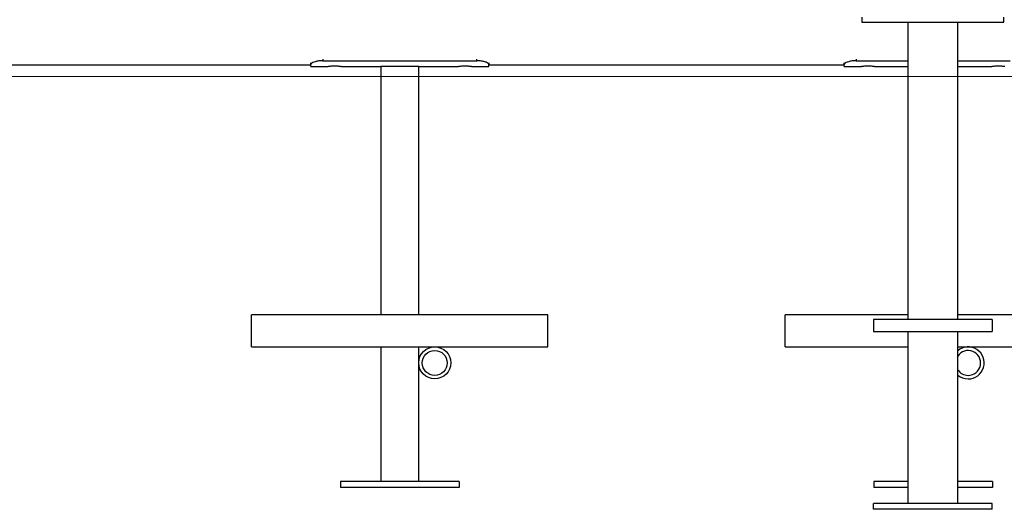
# Model space of a CAD drawing. Units: millimetres. Extents: x -12708 to -1764, y -4563 to 9708.
# Drawn here: x -8408 to -7578, y 6288 to 6701 of the extents above; entities that cross this region are included whole.
import ezdxf

# ---------------------------------------------------------------- set-up
doc = ezdxf.new("R2010")
doc.units = ezdxf.units.MM
doc.header["$PDSIZE"] = -1
doc.layers.add('размер', color=92, linetype='Continuous', lineweight=15)
doc.dimstyles.new('Размер М1.1', dxfattribs={"dimtxt": 300, "dimasz": 200, "dimexe": 1, "dimexo": 1, "dimgap": 50, "dimtad": 1, "dimdec": 0, "dimzin": 0, "dimtxsty": 'Standard', "dimcen": 2.5, "dimazin": 0, "dimtfac": 1, "dimtmove": 0, "dimatfit": 3, "dimfxl": 1, "dimtzin": 0, "dimarcsym": 0})

# ---------------------------------------------------------------- blocks, each defined once
blk = doc.blocks.new('_D_1')
at = {"layer": 'Defpoints', "color": 0, "transparency": 16777216}
for p in [(-7642.75, 9708.49), (-10899.5, 6652.89), (-10259.5, 6652.89)]:
    blk.add_point(p, dxfattribs=at)
at = {"layer": 'размер', "color": 0, "lineweight": -2, "transparency": 16777216}
for p, q in [((-7643.75, 9708.49), (-10900.5, 9708.49)), ((-10899.5, 9508.49), (-10899.5, 6852.89)), ((-10260.5, 6652.89), (-10900.5, 6652.89))]:
    blk.add_line(p, q, dxfattribs=at)
at = {"layer": 'размер', "color": 0, "transparency": 16777216}
for points in [[(-10932.84, 9508.49), (-10866.17, 9508.49), (-10899.5, 9708.49)], [(-10932.84, 6852.89), (-10866.17, 6852.89), (-10899.5, 6652.89)]]:
    blk.add_solid(points, dxfattribs=at)
at = {"layer": 'размер', "color": 0, "transparency": 16777216, "insert": (-11249.5, 8180.69), "char_height": 300, "attachment_point": 2, "rotation": 90}
blk.add_mtext('3000', dxfattribs=at)

msp = doc.modelspace()

# ---------------------------------------------------------------- linework, layer by layer
at = {"color": 7, "linetype": 'Continuous', "lineweight": 25}
for p, q in [((-7698.01, 6702.89), (-7698.01, 6698.89)), ((-7698.01, 6698.89), (-7638.01, 6698.89)), ((-7659.01, 6698.89), (-7659.01, 6447.89)), ((-7638.01, 6698.89), (-7578.01, 6698.89)), ((-7617.01, 6447.89), (-7617.01, 6698.89)), ((-7578.01, 6698.89), (-7578.01, 6702.89)), ((-8462.73, 6662.89), (-8162.73, 6662.89)), ((-8162.73, 6663.2), (-8162.73, 6664.61)), ((-8162.73, 6661.39), (-8162.73, 6663.2)), ((-8152.73, 6666.26), (-8022.73, 6666.26)), ((-8012.73, 6664.61), (-8012.73, 6663.2)), ((-8012.73, 6661.39), (-8012.73, 6663.2)), ((-8012.73, 6662.89), (-7712.73, 6662.89)), ((-7712.73, 6663.2), (-7712.73, 6664.61)), ((-7712.73, 6661.39), (-7712.73, 6663.2)), ((-7702.73, 6666.26), (-7659.01, 6666.26)), ((-7617.01, 6666.26), (-7572.73, 6666.26)), ((-8162.73, 6661.39), (-8148.22, 6661.39)), ((-8137.31, 6661.39), (-8103.73, 6661.39)), ((-8103.73, 6661.39), (-8103.73, 6451.89)), ((-8071.73, 6661.39), (-8103.73, 6661.39)), ((-8071.73, 6661.39), (-8038.22, 6661.39)), ((-8071.73, 6451.89), (-8071.73, 6661.39)), ((-8027.31, 6661.39), (-8012.73, 6661.39)), ((-7712.73, 6661.39), (-7698.22, 6661.39)), ((-7687.31, 6661.39), (-7659.01, 6661.39)), ((-7617.01, 6661.39), (-7588.22, 6661.39)), ((-7962.73, 6451.89), (-8212.73, 6451.89)), ((-8212.73, 6424.89), (-8212.73, 6451.89)), ((-7962.73, 6424.89), (-7962.73, 6451.89)), ((-7659.01, 6451.89), (-7762.73, 6451.89)), ((-7762.73, 6424.89), (-7762.73, 6451.89)), ((-7588.01, 6447.89), (-7688.01, 6447.89)), ((-7688.01, 6447.89), (-7688.01, 6437.89)), ((-7512.73, 6451.89), (-7617.01, 6451.89)), ((-7588.01, 6447.89), (-7588.01, 6437.89)), ((-7688.01, 6437.89), (-7588.01, 6437.89)), ((-7659.01, 6437.89), (-7659.01, 6292.89)), ((-7617.01, 6292.89), (-7617.01, 6437.89)), ((-8212.73, 6424.89), (-7962.73, 6424.89)), ((-8103.73, 6424.89), (-8103.73, 6311.39)), ((-8071.73, 6311.39), (-8071.73, 6424.89)), ((-7762.73, 6424.89), (-7659.01, 6424.89)), ((-7617.01, 6424.89), (-7512.73, 6424.89)), ((-8137.73, 6311.39), (-8137.73, 6306.39)), ((-8037.73, 6311.39), (-8137.73, 6311.39)), ((-8037.73, 6306.39), (-8137.73, 6306.39)), ((-8037.73, 6311.39), (-8037.73, 6306.39)), ((-7659.01, 6311.39), (-7687.73, 6311.39)), ((-7687.73, 6311.39), (-7687.73, 6306.39)), ((-7659.01, 6306.39), (-7687.73, 6306.39)), ((-7587.73, 6311.39), (-7617.01, 6311.39)), ((-7587.73, 6306.39), (-7617.01, 6306.39)), ((-7587.73, 6311.39), (-7587.73, 6306.39)), ((-7588.01, 6292.89), (-7688.01, 6292.89)), ((-7688.01, 6287.89), (-7688.01, 6292.89)), ((-7588.01, 6287.89), (-7588.01, 6292.89)), ((-7588.01, 6287.89), (-7688.01, 6287.89))]:
    msp.add_line(p, q, dxfattribs=at)
at = {"color": 8, "linetype": 'Continuous', "lineweight": 25}
for p, q in [((-8152.73, 6667.65), (-8152.73, 6666.26)), ((-8022.73, 6666.26), (-8022.73, 6667.65)), ((-7702.73, 6667.65), (-7702.73, 6666.26))]:
    msp.add_line(p, q, dxfattribs=at)
at = {"color": 7, "linetype": 'Continuous', "lineweight": 18}
msp.add_line((-10259.5, 6652.89), (-2207.54, 6652.89), dxfattribs=at)
at = {"color": 7, "linetype": 'Continuous', "lineweight": 25}
for radius in [13.5, 10.5]:
    msp.add_circle((-8058.23, 6411.39), radius, dxfattribs=at)
for radius, start, end in [(13.5, 270, 130.5509), (10.5, 270, 146.70684), (10.5, 213.29316, 270), (13.5, 229.4491, 270)]:
    msp.add_arc((-7608.23, 6411.39), radius, start, end, dxfattribs=at)
for points, knots in [([(-8152.73, 6666.26), (-8153.85, 6666.22), (-8156.1, 6666.14), (-8159.1, 6665.51), (-8161.35, 6664.67), (-8162.56, 6663.84), (-8162.68, 6663.39), (-8162.73, 6663.2)], [0, 0, 0, 0, 0.214163, 0.428331, 0.642283, 0.855395, 1, 1, 1, 1]), ([(-8012.73, 6663.2), (-8012.84, 6663.48), (-8013.05, 6664.04), (-8014.76, 6664.96), (-8017.27, 6665.74), (-8020.09, 6666.2), (-8021.97, 6666.24), (-8022.73, 6666.26)], [0, 0, 0, 0, 0.21401, 0.428089, 0.640916, 0.854284, 1, 1, 1, 1]), ([(-7702.73, 6666.26), (-7703.85, 6666.22), (-7706.1, 6666.14), (-7709.1, 6665.51), (-7711.35, 6664.67), (-7712.56, 6663.84), (-7712.68, 6663.39), (-7712.73, 6663.2)], [0, 0, 0, 0, 0.214163, 0.428331, 0.642283, 0.855395, 1, 1, 1, 1]), ([(-8137.31, 6661.39), (-8137.28, 6661.39), (-8137.2, 6661.38), (-8137.76, 6661.44), (-8138.93, 6661.53), (-8140.6, 6661.61), (-8142.44, 6661.65), (-8144.23, 6661.63), (-8145.84, 6661.57), (-8147.14, 6661.48), (-8148.05, 6661.4), (-8148.17, 6661.39), (-8148.22, 6661.39)], [0, 0, 0, 0, 0.038919, 0.155758, 0.271442, 0.381894, 0.485321, 0.584062, 0.681555, 0.782589, 0.889333, 1, 1, 1, 1]), ([(-8027.31, 6661.39), (-8027.28, 6661.39), (-8027.2, 6661.38), (-8027.76, 6661.44), (-8028.93, 6661.53), (-8030.6, 6661.61), (-8032.44, 6661.65), (-8034.23, 6661.63), (-8035.84, 6661.57), (-8037.14, 6661.48), (-8038.05, 6661.4), (-8038.17, 6661.39), (-8038.22, 6661.39)], [0, 0, 0, 0, 0.038919, 0.155758, 0.271442, 0.381894, 0.485321, 0.584062, 0.681555, 0.782589, 0.889333, 1, 1, 1, 1]), ([(-7687.31, 6661.39), (-7687.28, 6661.39), (-7687.2, 6661.38), (-7687.76, 6661.44), (-7688.93, 6661.53), (-7690.6, 6661.61), (-7692.44, 6661.65), (-7694.23, 6661.63), (-7695.84, 6661.57), (-7697.14, 6661.48), (-7698.05, 6661.4), (-7698.17, 6661.39), (-7698.22, 6661.39)], [0, 0, 0, 0, 0.038919, 0.155758, 0.271442, 0.381894, 0.485321, 0.584062, 0.681555, 0.782589, 0.889333, 1, 1, 1, 1]), ([(-7577.31, 6661.39), (-7577.28, 6661.39), (-7577.2, 6661.38), (-7577.76, 6661.44), (-7578.93, 6661.53), (-7580.6, 6661.61), (-7582.44, 6661.65), (-7584.23, 6661.63), (-7585.84, 6661.57), (-7587.14, 6661.48), (-7588.05, 6661.4), (-7588.17, 6661.39), (-7588.22, 6661.39)], [0, 0, 0, 0, 0.038919, 0.155758, 0.271442, 0.381894, 0.485321, 0.584062, 0.681555, 0.782589, 0.889333, 1, 1, 1, 1])]:
    msp.add_open_spline(points, degree=3, knots=knots, dxfattribs=at)

# ---------------------------------------------------------------- dimensions: what is measured, and where the dimension line sits
at = {"layer": 'размер'}
dim = msp.add_linear_dim(base=(-10899.5, 6652.89), p1=(-7642.75, 9708.49), p2=(-10259.5, 6652.89), angle=90, text='3000', dimstyle='Размер М1.1', dxfattribs=at)
dim.commit()
dim.dimension.update_dxf_attribs({"geometry": '_D_1', "text_midpoint": (-10899.5, 8180.69), "dimtype": 160})

doc.saveas('drawing.dxf')
